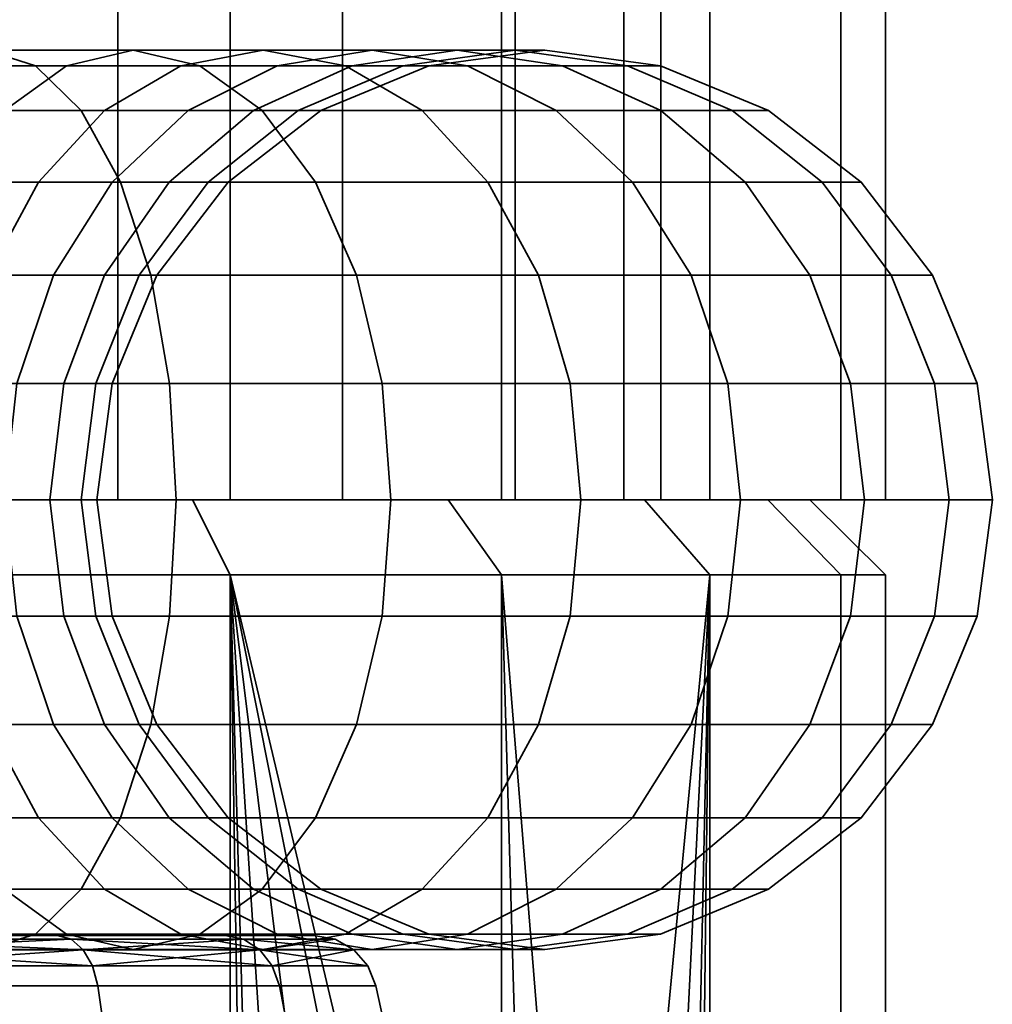
# Model space of a CAD drawing. Units: millimetres. Extents: x -181 to 320, y -66 to 436.
# Drawn here: x 29 to 42, y -32 to -19 of the extents above; entities that cross this region are included whole.
import ezdxf

# ---------------------------------------------------------------- set-up
doc = ezdxf.new("R2010")
doc.units = ezdxf.units.MM
doc.layers.add('1', color=4, linetype='Continuous', lineweight=35)
doc.layers.add('t180-4', color=4, linetype='Continuous', lineweight=35)

msp = doc.modelspace()

# ---------------------------------------------------------------- meshes
at = {"layer": '1'}
mesh = msp.add_polyface(dxfattribs=at)
corners = [(29.696, -20.547, -46.334), (30.817, -20.547, -47.669), (29.799, -21.501, -48.382), (28.817, -21.501, -47.213), (29.018, -22.743, -48.929), (28.143, -22.743, -47.887), (28.527, -24.19, -49.273), (27.719, -24.19, -48.311), (28.359, -25.743, -49.39), (27.575, -25.743, -48.455), (28.527, -27.296, -49.273), (27.719, -27.296, -48.311), (30.562, -21.501, -49.704), (29.698, -22.743, -50.107), (29.154, -24.19, -50.36), (28.969, -25.743, -50.447), (30.163, -22.743, -51.385), (29.584, -24.19, -51.54), (29.386, -25.743, -51.593), (30.399, -22.743, -52.725), (29.802, -24.19, -52.777), (29.598, -25.743, -52.795), (30.399, -22.743, -54.085), (29.802, -24.19, -54.033), (29.598, -25.743, -54.015), (30.163, -22.743, -55.425), (29.584, -24.19, -55.27), (29.386, -25.743, -55.217), (29.698, -22.743, -56.703), (29.154, -24.19, -56.45), (28.969, -25.743, -56.363), (30.562, -21.501, -57.106), (29.799, -21.501, -58.428), (29.018, -22.743, -57.881), (28.527, -24.19, -57.537), (28.359, -25.743, -57.42), (30.817, -20.547, -59.141), (29.696, -20.547, -60.476), (28.817, -21.501, -59.597), (28.143, -22.743, -58.923), (27.719, -24.19, -58.499), (27.575, -25.743, -58.355), (27.719, -27.296, -58.499), (28.527, -27.296, -57.537), (30.719, -19.948, -61.499), (29.191, -19.948, -62.782), (28.361, -20.547, -61.596), (27.648, -21.501, -60.579), (27.101, -22.743, -59.797), (26.757, -24.19, -59.306), (30.972, -19.948, -65.326), (28.775, -19.948, -66.594), (28.119, -19.743, -65.187), (30.081, -19.743, -64.054), (27.463, -19.948, -63.779), (26.851, -20.547, -62.468), (26.326, -21.501, -61.342), (30.655, -25.743, -70.625), (27.543, -25.743, -71.757), (27.49, -24.19, -71.56), (30.568, -24.19, -70.439), (27.335, -22.743, -70.981), (30.315, -22.743, -69.896), (27.088, -21.501, -70.06), (29.912, -21.501, -69.032), (26.766, -20.547, -68.86), (29.387, -20.547, -67.906), (26.392, -19.948, -67.462), (25.99, -19.743, -65.962), (27.543, -25.743, -35.052), (30.655, -25.743, -36.185), (30.568, -24.19, -36.37), (27.49, -24.19, -35.25), (30.315, -22.743, -36.914), (27.335, -22.743, -35.829), (29.912, -21.501, -37.778), (27.088, -21.501, -36.75), (29.387, -20.547, -38.904), (26.766, -20.547, -37.95), (28.775, -19.948, -40.215), (26.392, -19.948, -39.348), (28.119, -19.743, -41.623), (25.99, -19.743, -40.848), (30.972, -19.948, -41.484), (30.081, -19.743, -42.756), (29.191, -19.948, -44.028), (27.463, -19.948, -43.03), (28.361, -20.547, -45.213), (26.851, -20.547, -44.342), (27.648, -21.501, -46.231), (26.326, -21.501, -45.468), (30.719, -19.948, -45.311), (27.101, -22.743, -47.012), (26.757, -24.19, -47.503)]
mesh.append_faces([[corners[k] for k in face] for face in [(0, 1, 2, 3), (3, 2, 4, 5), (5, 4, 6, 7), (7, 6, 8, 9), (9, 8, 10, 11), (2, 12, 13, 4), (4, 13, 14, 6), (6, 14, 15, 8), (13, 16, 17, 14), (14, 17, 18, 15), (16, 19, 20, 17), (17, 20, 21, 18), (19, 22, 23, 20), (20, 23, 24, 21), (22, 25, 26, 23), (23, 26, 27, 24), (25, 28, 29, 26), (26, 29, 30, 27), (31, 32, 33, 28), (28, 33, 34, 29), (29, 34, 35, 30), (36, 37, 38, 32), (32, 38, 39, 33), (33, 39, 40, 34), (34, 40, 41, 35), (35, 41, 42, 43), (44, 45, 46, 37), (37, 46, 47, 38), (38, 47, 48, 39), (39, 48, 49, 40), (50, 51, 52, 53), (53, 52, 54, 45), (45, 54, 55, 46), (46, 55, 56, 47), (57, 58, 59, 60), (60, 59, 61, 62), (62, 61, 63, 64), (64, 63, 65, 66), (66, 65, 67, 51), (51, 67, 68, 52), (69, 70, 71, 72), (72, 71, 73, 74), (74, 73, 75, 76), (76, 75, 77, 78), (78, 77, 79, 80), (80, 79, 81, 82), (79, 83, 84, 81), (81, 84, 85, 86), (86, 85, 87, 88), (88, 87, 89, 90), (85, 91, 0, 87), (87, 0, 3, 89), (89, 3, 5, 92), (92, 5, 7, 93)]])
mesh = msp.add_polyface(dxfattribs=at)
corners = [(33.939, -20.547, -42.091), (35.731, -20.547, -44.228), (34.546, -19.948, -45.058), (32.915, -19.948, -43.114), (33.274, -19.743, -45.948), (31.817, -19.743, -44.213), (32.002, -19.948, -46.839), (30.719, -19.948, -45.311), (30.817, -20.547, -47.669), (29.696, -20.547, -46.334), (34.407, -19.743, -47.911), (33, -19.948, -48.567), (31.688, -20.547, -49.179), (30.562, -21.501, -49.704), (29.799, -21.501, -48.382), (35.182, -19.743, -50.04), (33.682, -19.948, -50.442), (32.284, -20.547, -50.817), (31.084, -21.501, -51.138), (30.163, -22.743, -51.385), (29.698, -22.743, -50.107), (34.029, -19.948, -52.407), (32.587, -20.547, -52.533), (31.349, -21.501, -52.642), (30.399, -22.743, -52.725), (34.029, -19.948, -54.403), (32.587, -20.547, -54.276), (31.349, -21.501, -54.168), (30.399, -22.743, -54.085), (33.682, -19.948, -56.368), (32.284, -20.547, -55.993), (31.084, -21.501, -55.671), (30.163, -22.743, -55.425), (35.182, -19.743, -56.77), (34.407, -19.743, -58.899), (33, -19.948, -58.243), (31.688, -20.547, -57.631), (30.562, -21.501, -57.106), (29.698, -22.743, -56.703), (35.814, -19.948, -59.555), (34.546, -19.948, -61.752), (33.274, -19.743, -60.861), (32.002, -19.948, -59.971), (30.817, -20.547, -59.141), (29.799, -21.501, -58.428), (35.731, -20.547, -62.582), (33.939, -20.547, -64.719), (32.915, -19.948, -63.695), (31.817, -19.743, -62.597), (30.719, -19.948, -61.499), (29.696, -20.547, -60.476), (35.915, -24.19, -66.695), (33.406, -24.19, -68.801), (33.062, -22.743, -68.31), (35.492, -22.743, -66.272), (32.515, -21.501, -67.529), (34.817, -21.501, -65.597), (31.802, -20.547, -66.511), (30.972, -19.948, -65.326), (30.081, -19.743, -64.054), (29.191, -19.948, -62.782), (33.523, -25.743, -68.969), (30.655, -25.743, -70.625), (30.568, -24.19, -70.439), (30.315, -22.743, -69.896), (29.912, -21.501, -69.032), (29.387, -20.547, -67.906), (28.775, -19.948, -66.594), (30.655, -25.743, -36.185), (33.523, -25.743, -37.841), (33.406, -24.19, -38.008), (30.568, -24.19, -36.37), (33.062, -22.743, -38.499), (30.315, -22.743, -36.914), (32.515, -21.501, -39.281), (29.912, -21.501, -37.778), (31.802, -20.547, -40.298), (29.387, -20.547, -38.904), (30.972, -19.948, -41.484), (28.775, -19.948, -40.215), (35.915, -24.19, -40.114), (35.492, -22.743, -40.538), (34.817, -21.501, -41.213), (30.081, -19.743, -42.756), (29.191, -19.948, -44.028)]
mesh.append_faces([[corners[k] for k in face] for face in [(0, 1, 2, 3), (3, 2, 4, 5), (5, 4, 6, 7), (7, 6, 8, 9), (4, 10, 11, 6), (6, 11, 12, 8), (8, 12, 13, 14), (10, 15, 16, 11), (11, 16, 17, 12), (12, 17, 18, 13), (13, 18, 19, 20), (16, 21, 22, 17), (17, 22, 23, 18), (18, 23, 24, 19), (21, 25, 26, 22), (22, 26, 27, 23), (23, 27, 28, 24), (25, 29, 30, 26), (26, 30, 31, 27), (27, 31, 32, 28), (33, 34, 35, 29), (29, 35, 36, 30), (30, 36, 37, 31), (31, 37, 38, 32), (39, 40, 41, 34), (34, 41, 42, 35), (35, 42, 43, 36), (36, 43, 44, 37), (45, 46, 47, 40), (40, 47, 48, 41), (41, 48, 49, 42), (42, 49, 50, 43), (51, 52, 53, 54), (54, 53, 55, 56), (56, 55, 57, 46), (46, 57, 58, 47), (47, 58, 59, 48), (48, 59, 60, 49), (61, 62, 63, 52), (52, 63, 64, 53), (53, 64, 65, 55), (55, 65, 66, 57), (57, 66, 67, 58), (68, 69, 70, 71), (71, 70, 72, 73), (73, 72, 74, 75), (75, 74, 76, 77), (77, 76, 78, 79), (70, 80, 81, 72), (72, 81, 82, 74), (74, 82, 0, 76), (76, 0, 3, 78), (78, 3, 5, 83), (83, 5, 7, 84)]])
mesh = msp.add_polyface(dxfattribs=at)
corners = [(36.06, -25.743, -39.97), (38.189, -25.743, -42.507), (38.021, -24.19, -42.624), (35.915, -24.19, -40.114), (37.53, -22.743, -42.968), (35.492, -22.743, -40.538), (36.749, -21.501, -43.515), (34.817, -21.501, -41.213), (35.731, -20.547, -44.228), (33.939, -20.547, -42.091), (39.845, -25.743, -45.375), (39.66, -24.19, -45.462), (39.116, -22.743, -45.715), (38.252, -21.501, -46.118), (37.126, -20.547, -46.643), (35.814, -19.948, -47.255), (34.546, -19.948, -45.058), (34.407, -19.743, -47.911), (33.274, -19.743, -45.948), (40.978, -25.743, -48.487), (40.78, -24.19, -48.54), (40.201, -22.743, -48.695), (39.28, -21.501, -48.942), (38.08, -20.547, -49.264), (36.682, -19.948, -49.638), (35.182, -19.743, -50.04), (41.553, -25.743, -51.749), (41.349, -24.19, -51.767), (40.752, -22.743, -51.819), (39.802, -21.501, -51.902), (38.564, -20.547, -52.01), (37.123, -19.948, -52.137), (35.576, -19.743, -52.272), (34.029, -19.948, -52.407), (33.682, -19.948, -50.442), (41.553, -25.743, -55.061), (41.349, -24.19, -55.043), (40.752, -22.743, -54.991), (39.802, -21.501, -54.908), (38.564, -20.547, -54.799), (37.123, -19.948, -54.673), (35.576, -19.743, -54.538), (34.029, -19.948, -54.403), (40.978, -25.743, -58.322), (40.78, -24.19, -58.27), (40.201, -22.743, -58.114), (39.28, -21.501, -57.868), (38.08, -20.547, -57.546), (36.682, -19.948, -57.171), (35.182, -19.743, -56.77), (33.682, -19.948, -56.368), (39.845, -25.743, -61.435), (39.66, -24.19, -61.348), (39.116, -22.743, -61.095), (38.252, -21.501, -60.692), (37.126, -20.547, -60.167), (35.814, -19.948, -59.555), (34.407, -19.743, -58.899), (38.189, -25.743, -64.303), (38.021, -24.19, -64.186), (37.53, -22.743, -63.842), (36.749, -21.501, -63.295), (35.731, -20.547, -62.582), (34.546, -19.948, -61.752), (36.06, -25.743, -66.84), (35.915, -24.19, -66.695), (35.492, -22.743, -66.272), (34.817, -21.501, -65.597), (33.939, -20.547, -64.719), (33.523, -25.743, -68.969), (33.406, -24.19, -68.801), (33.523, -25.743, -37.841), (33.406, -24.19, -38.008)]
mesh.append_faces([[corners[k] for k in face] for face in [(0, 1, 2, 3), (3, 2, 4, 5), (5, 4, 6, 7), (7, 6, 8, 9), (1, 10, 11, 2), (2, 11, 12, 4), (4, 12, 13, 6), (6, 13, 14, 8), (8, 14, 15, 16), (16, 15, 17, 18), (10, 19, 20, 11), (11, 20, 21, 12), (12, 21, 22, 13), (13, 22, 23, 14), (14, 23, 24, 15), (15, 24, 25, 17), (19, 26, 27, 20), (20, 27, 28, 21), (21, 28, 29, 22), (22, 29, 30, 23), (23, 30, 31, 24), (24, 31, 32, 25), (25, 32, 33, 34), (26, 35, 36, 27), (27, 36, 37, 28), (28, 37, 38, 29), (29, 38, 39, 30), (30, 39, 40, 31), (31, 40, 41, 32), (32, 41, 42, 33), (35, 43, 44, 36), (36, 44, 45, 37), (37, 45, 46, 38), (38, 46, 47, 39), (39, 47, 48, 40), (40, 48, 49, 41), (41, 49, 50, 42), (43, 51, 52, 44), (44, 52, 53, 45), (45, 53, 54, 46), (46, 54, 55, 47), (47, 55, 56, 48), (48, 56, 57, 49), (51, 58, 59, 52), (52, 59, 60, 53), (53, 60, 61, 54), (54, 61, 62, 55), (55, 62, 63, 56), (58, 64, 65, 59), (59, 65, 66, 60), (60, 66, 67, 61), (61, 67, 68, 62), (64, 69, 70, 65), (71, 0, 3, 72)]])
mesh = msp.add_polyface(dxfattribs=at)
corners = [(27.719, -27.296, -48.311), (28.527, -27.296, -49.273), (29.018, -28.743, -48.929), (28.143, -28.743, -47.887), (29.799, -29.986, -48.382), (28.817, -29.986, -47.213), (30.817, -30.939, -47.669), (29.696, -30.939, -46.334), (28.359, -25.743, -49.39), (28.969, -25.743, -50.447), (29.154, -27.296, -50.36), (29.698, -28.743, -50.107), (30.562, -29.986, -49.704), (29.386, -25.743, -51.593), (29.584, -27.296, -51.54), (30.163, -28.743, -51.385), (29.598, -25.743, -52.795), (29.802, -27.296, -52.777), (30.399, -28.743, -52.725), (29.598, -25.743, -54.015), (29.802, -27.296, -54.033), (30.399, -28.743, -54.085), (29.386, -25.743, -55.217), (29.584, -27.296, -55.27), (30.163, -28.743, -55.425), (28.969, -25.743, -56.363), (29.154, -27.296, -56.45), (29.698, -28.743, -56.703), (28.359, -25.743, -57.42), (28.527, -27.296, -57.537), (29.018, -28.743, -57.881), (29.799, -29.986, -58.428), (30.562, -29.986, -57.106), (27.719, -27.296, -58.499), (28.143, -28.743, -58.923), (28.817, -29.986, -59.597), (29.696, -30.939, -60.476), (30.817, -30.939, -59.141), (27.575, -25.743, -58.355), (26.64, -25.743, -59.139), (26.757, -27.296, -59.306), (27.101, -28.743, -59.797), (27.648, -29.986, -60.579), (28.361, -30.939, -61.596), (29.191, -31.539, -62.782), (30.719, -31.539, -61.499), (26.326, -29.986, -61.342), (26.851, -30.939, -62.468), (27.463, -31.539, -63.779), (28.119, -31.743, -65.187), (30.081, -31.743, -64.054), (28.775, -31.539, -66.594), (30.972, -31.539, -65.326), (25.588, -31.539, -64.462), (25.99, -31.743, -65.962), (26.392, -31.539, -67.462), (26.766, -30.939, -68.86), (29.387, -30.939, -67.906), (27.088, -29.986, -70.06), (29.912, -29.986, -69.032), (27.335, -28.743, -70.981), (30.315, -28.743, -69.896), (27.49, -27.296, -71.56), (30.568, -27.296, -70.439), (27.543, -25.743, -71.757), (30.655, -25.743, -70.625), (25.588, -31.539, -42.348), (27.463, -31.539, -43.03), (28.119, -31.743, -41.623), (25.99, -31.743, -40.848), (28.775, -31.539, -40.215), (26.392, -31.539, -39.348), (29.387, -30.939, -38.904), (26.766, -30.939, -37.95), (29.912, -29.986, -37.778), (27.088, -29.986, -36.75), (30.315, -28.743, -36.914), (27.335, -28.743, -35.829), (30.568, -27.296, -36.37), (27.49, -27.296, -35.25), (30.655, -25.743, -36.185), (27.543, -25.743, -35.052), (25.923, -28.743, -46.332), (27.101, -28.743, -47.012), (27.648, -29.986, -46.231), (26.326, -29.986, -45.468), (28.361, -30.939, -45.213), (26.851, -30.939, -44.342), (29.191, -31.539, -44.028), (30.081, -31.743, -42.756), (30.972, -31.539, -41.484), (26.757, -27.296, -47.503), (30.719, -31.539, -45.311)]
mesh.append_faces([[corners[k] for k in face] for face in [(0, 1, 2, 3), (3, 2, 4, 5), (5, 4, 6, 7), (8, 9, 10, 1), (1, 10, 11, 2), (2, 11, 12, 4), (9, 13, 14, 10), (10, 14, 15, 11), (13, 16, 17, 14), (14, 17, 18, 15), (16, 19, 20, 17), (17, 20, 21, 18), (19, 22, 23, 20), (20, 23, 24, 21), (22, 25, 26, 23), (23, 26, 27, 24), (25, 28, 29, 26), (26, 29, 30, 27), (27, 30, 31, 32), (29, 33, 34, 30), (30, 34, 35, 31), (31, 35, 36, 37), (38, 39, 40, 33), (33, 40, 41, 34), (34, 41, 42, 35), (35, 42, 43, 36), (36, 43, 44, 45), (42, 46, 47, 43), (43, 47, 48, 44), (44, 48, 49, 50), (50, 49, 51, 52), (48, 53, 54, 49), (49, 54, 55, 51), (51, 55, 56, 57), (57, 56, 58, 59), (59, 58, 60, 61), (61, 60, 62, 63), (63, 62, 64, 65), (66, 67, 68, 69), (69, 68, 70, 71), (71, 70, 72, 73), (73, 72, 74, 75), (75, 74, 76, 77), (77, 76, 78, 79), (79, 78, 80, 81), (82, 83, 84, 85), (85, 84, 86, 87), (87, 86, 88, 67), (67, 88, 89, 68), (68, 89, 90, 70), (91, 0, 3, 83), (83, 3, 5, 84), (84, 5, 7, 86), (86, 7, 92, 88)]])
mesh = msp.add_polyface(dxfattribs=at)
corners = [(29.696, -30.939, -46.334), (30.817, -30.939, -47.669), (32.002, -31.539, -46.839), (30.719, -31.539, -45.311), (33.274, -31.743, -45.948), (31.817, -31.743, -44.213), (34.546, -31.539, -45.058), (32.915, -31.539, -43.114), (35.731, -30.939, -44.228), (33.939, -30.939, -42.091), (29.799, -29.986, -48.382), (30.562, -29.986, -49.704), (31.688, -30.939, -49.179), (33, -31.539, -48.567), (34.407, -31.743, -47.911), (29.698, -28.743, -50.107), (30.163, -28.743, -51.385), (31.084, -29.986, -51.138), (32.284, -30.939, -50.817), (33.682, -31.539, -50.442), (35.182, -31.743, -50.04), (30.399, -28.743, -52.725), (31.349, -29.986, -52.642), (32.587, -30.939, -52.533), (34.029, -31.539, -52.407), (30.399, -28.743, -54.085), (31.349, -29.986, -54.168), (32.587, -30.939, -54.276), (34.029, -31.539, -54.403), (30.163, -28.743, -55.425), (31.084, -29.986, -55.671), (32.284, -30.939, -55.993), (33.682, -31.539, -56.368), (29.698, -28.743, -56.703), (30.562, -29.986, -57.106), (31.688, -30.939, -57.631), (33, -31.539, -58.243), (34.407, -31.743, -58.899), (35.182, -31.743, -56.77), (29.799, -29.986, -58.428), (30.817, -30.939, -59.141), (32.002, -31.539, -59.971), (33.274, -31.743, -60.861), (34.546, -31.539, -61.752), (35.814, -31.539, -59.555), (29.696, -30.939, -60.476), (30.719, -31.539, -61.499), (31.817, -31.743, -62.597), (32.915, -31.539, -63.695), (33.939, -30.939, -64.719), (35.731, -30.939, -62.582), (29.191, -31.539, -62.782), (30.081, -31.743, -64.054), (30.972, -31.539, -65.326), (31.802, -30.939, -66.511), (32.515, -29.986, -67.529), (34.817, -29.986, -65.597), (33.062, -28.743, -68.31), (35.492, -28.743, -66.272), (33.406, -27.296, -68.801), (35.915, -27.296, -66.695), (28.775, -31.539, -66.594), (29.387, -30.939, -67.906), (29.912, -29.986, -69.032), (30.315, -28.743, -69.896), (30.568, -27.296, -70.439), (30.655, -25.743, -70.625), (33.523, -25.743, -68.969), (28.775, -31.539, -40.215), (30.972, -31.539, -41.484), (31.802, -30.939, -40.298), (29.387, -30.939, -38.904), (32.515, -29.986, -39.281), (29.912, -29.986, -37.778), (33.062, -28.743, -38.499), (30.315, -28.743, -36.914), (33.406, -27.296, -38.008), (30.568, -27.296, -36.37), (33.523, -25.743, -37.841), (30.655, -25.743, -36.185), (29.191, -31.539, -44.028), (30.081, -31.743, -42.756), (34.817, -29.986, -41.213), (35.492, -28.743, -40.538), (35.915, -27.296, -40.114)]
mesh.append_faces([[corners[k] for k in face] for face in [(0, 1, 2, 3), (3, 2, 4, 5), (5, 4, 6, 7), (7, 6, 8, 9), (10, 11, 12, 1), (1, 12, 13, 2), (2, 13, 14, 4), (15, 16, 17, 11), (11, 17, 18, 12), (12, 18, 19, 13), (13, 19, 20, 14), (16, 21, 22, 17), (17, 22, 23, 18), (18, 23, 24, 19), (21, 25, 26, 22), (22, 26, 27, 23), (23, 27, 28, 24), (25, 29, 30, 26), (26, 30, 31, 27), (27, 31, 32, 28), (29, 33, 34, 30), (30, 34, 35, 31), (31, 35, 36, 32), (32, 36, 37, 38), (34, 39, 40, 35), (35, 40, 41, 36), (36, 41, 42, 37), (37, 42, 43, 44), (40, 45, 46, 41), (41, 46, 47, 42), (42, 47, 48, 43), (43, 48, 49, 50), (46, 51, 52, 47), (47, 52, 53, 48), (48, 53, 54, 49), (49, 54, 55, 56), (56, 55, 57, 58), (58, 57, 59, 60), (53, 61, 62, 54), (54, 62, 63, 55), (55, 63, 64, 57), (57, 64, 65, 59), (59, 65, 66, 67), (68, 69, 70, 71), (71, 70, 72, 73), (73, 72, 74, 75), (75, 74, 76, 77), (77, 76, 78, 79), (80, 3, 5, 81), (81, 5, 7, 69), (69, 7, 9, 70), (70, 9, 82, 72), (72, 82, 83, 74), (74, 83, 84, 76)]])
mesh = msp.add_polyface(dxfattribs=at)
corners = [(33.939, -30.939, -42.091), (35.731, -30.939, -44.228), (36.749, -29.986, -43.515), (34.817, -29.986, -41.213), (37.53, -28.743, -42.968), (35.492, -28.743, -40.538), (38.021, -27.296, -42.624), (35.915, -27.296, -40.114), (38.189, -25.743, -42.507), (36.06, -25.743, -39.97), (33.274, -31.743, -45.948), (34.407, -31.743, -47.911), (35.814, -31.539, -47.255), (34.546, -31.539, -45.058), (37.126, -30.939, -46.643), (38.252, -29.986, -46.118), (39.116, -28.743, -45.715), (39.66, -27.296, -45.462), (39.845, -25.743, -45.375), (35.182, -31.743, -50.04), (36.682, -31.539, -49.638), (38.08, -30.939, -49.264), (39.28, -29.986, -48.942), (40.201, -28.743, -48.695), (40.78, -27.296, -48.54), (40.978, -25.743, -48.487), (33.682, -31.539, -50.442), (34.029, -31.539, -52.407), (35.576, -31.743, -52.272), (37.123, -31.539, -52.137), (38.564, -30.939, -52.01), (39.802, -29.986, -51.902), (40.752, -28.743, -51.819), (41.349, -27.296, -51.767), (41.553, -25.743, -51.749), (34.029, -31.539, -54.403), (35.576, -31.743, -54.538), (37.123, -31.539, -54.673), (38.564, -30.939, -54.799), (39.802, -29.986, -54.908), (40.752, -28.743, -54.991), (41.349, -27.296, -55.043), (41.553, -25.743, -55.061), (33.682, -31.539, -56.368), (35.182, -31.743, -56.77), (36.682, -31.539, -57.171), (38.08, -30.939, -57.546), (39.28, -29.986, -57.868), (40.201, -28.743, -58.114), (40.78, -27.296, -58.27), (40.978, -25.743, -58.322), (34.407, -31.743, -58.899), (35.814, -31.539, -59.555), (37.126, -30.939, -60.167), (38.252, -29.986, -60.692), (39.116, -28.743, -61.095), (39.66, -27.296, -61.348), (39.845, -25.743, -61.435), (34.546, -31.539, -61.752), (35.731, -30.939, -62.582), (36.749, -29.986, -63.295), (37.53, -28.743, -63.842), (38.021, -27.296, -64.186), (38.189, -25.743, -64.303), (33.939, -30.939, -64.719), (34.817, -29.986, -65.597), (35.492, -28.743, -66.272), (35.915, -27.296, -66.695), (36.06, -25.743, -66.84), (33.406, -27.296, -68.801), (33.523, -25.743, -68.969), (33.406, -27.296, -38.008), (33.523, -25.743, -37.841)]
mesh.append_faces([[corners[k] for k in face] for face in [(0, 1, 2, 3), (3, 2, 4, 5), (5, 4, 6, 7), (7, 6, 8, 9), (10, 11, 12, 13), (13, 12, 14, 1), (1, 14, 15, 2), (2, 15, 16, 4), (4, 16, 17, 6), (6, 17, 18, 8), (11, 19, 20, 12), (12, 20, 21, 14), (14, 21, 22, 15), (15, 22, 23, 16), (16, 23, 24, 17), (17, 24, 25, 18), (26, 27, 28, 19), (19, 28, 29, 20), (20, 29, 30, 21), (21, 30, 31, 22), (22, 31, 32, 23), (23, 32, 33, 24), (24, 33, 34, 25), (27, 35, 36, 28), (28, 36, 37, 29), (29, 37, 38, 30), (30, 38, 39, 31), (31, 39, 40, 32), (32, 40, 41, 33), (33, 41, 42, 34), (35, 43, 44, 36), (36, 44, 45, 37), (37, 45, 46, 38), (38, 46, 47, 39), (39, 47, 48, 40), (40, 48, 49, 41), (41, 49, 50, 42), (44, 51, 52, 45), (45, 52, 53, 46), (46, 53, 54, 47), (47, 54, 55, 48), (48, 55, 56, 49), (49, 56, 57, 50), (52, 58, 59, 53), (53, 59, 60, 54), (54, 60, 61, 55), (55, 61, 62, 56), (56, 62, 63, 57), (59, 64, 65, 60), (60, 65, 66, 61), (61, 66, 67, 62), (62, 67, 68, 63), (67, 69, 70, 68), (71, 7, 9, 72)]])
at = {"layer": 't180-4'}
mesh = msp.add_polyface(dxfattribs=at)
corners = [(8.125, 246.257, -53.405), (5.125, 249.257, -53.405), (8.619, 245.763, -49.652), (5.721, 248.66, -48.876), (10.068, 244.314, -46.155), (7.47, 246.912, -44.655), (12.372, 242.01, -43.152), (10.251, 244.131, -41.031), (15.375, 239.007, -40.848), (13.875, 240.507, -38.249), (18.872, 235.51, -39.399), (18.096, 236.286, -36.501), (22.625, 231.757, -38.905), (22.625, 231.757, -35.905), (26.378, 228.004, -39.399), (27.154, 227.227, -36.501), (29.875, 224.507, -40.848), (31.375, 223.007, -38.249), (32.878, 221.504, -43.152), (34.999, 219.382, -41.031), (35.182, 219.199, -46.155), (37.78, 216.601, -44.655), (36.631, 217.751, -49.652), (39.529, 214.853, -48.876), (37.125, 217.257, -53.405), (40.125, 214.257, -53.405), (29.875, 224.507, -65.962), (31.375, 223.007, -68.56), (26.378, 228.004, -67.411), (27.154, 227.227, -70.309), (22.625, 231.757, -67.905), (22.625, 231.757, -70.905), (18.872, 235.51, -67.411), (18.096, 236.286, -70.309), (15.375, 239.007, -65.962), (13.875, 240.507, -68.56), (12.372, 242.01, -63.658), (10.251, 244.131, -65.779), (10.068, 244.314, -60.655), (7.47, 246.912, -62.155), (8.619, 245.763, -57.158), (5.721, 248.66, -57.934), (36.631, 217.751, -57.158), (39.529, 214.853, -57.934), (35.182, 219.199, -60.655), (37.78, 216.601, -62.155), (32.878, 221.504, -63.658), (34.999, 219.382, -65.779), (32.878, -25.743, -63.658), (29.875, -25.743, -65.962), (31.375, -25.743, -68.56), (34.999, -25.743, -65.779), (26.378, -25.743, -67.411), (27.154, -25.743, -70.309), (22.625, -25.743, -67.905), (22.625, -25.743, -70.905), (18.872, -25.743, -67.411), (18.096, -25.743, -70.309), (15.375, -25.743, -65.962), (13.875, -25.743, -68.56), (12.372, -25.743, -63.658), (10.251, -25.743, -65.779), (10.068, -25.743, -60.655), (7.47, -25.743, -62.155), (8.619, -25.743, -57.158), (5.721, -25.743, -57.934), (8.125, -25.743, -53.405), (5.125, -25.743, -53.405), (8.619, -25.743, -49.652), (5.721, -25.743, -48.876), (10.068, -25.743, -46.155), (7.47, -25.743, -44.655), (12.372, -25.743, -43.152), (10.251, -25.743, -41.031), (15.375, -25.743, -40.848), (13.875, -25.743, -38.249), (18.872, -25.743, -39.399), (18.096, -25.743, -36.501), (22.625, -25.743, -38.905), (22.625, -25.743, -35.905), (26.378, -25.743, -39.399), (27.154, -25.743, -36.501), (29.875, -25.743, -40.848), (31.375, -25.743, -38.249), (32.878, -25.743, -43.152), (34.999, -25.743, -41.031), (35.182, -25.743, -46.155), (37.78, -25.743, -44.655), (36.631, -25.743, -49.652), (39.529, -25.743, -48.876), (37.125, -25.743, -53.405), (40.125, -25.743, -53.405), (36.631, -25.743, -57.158), (39.529, -25.743, -57.934), (35.182, -25.743, -60.655), (37.78, -25.743, -62.155)]
mesh.append_faces([[corners[k] for k in face] for face in [(46, 26, 49, 48), (47, 51, 50, 27), (26, 28, 52, 49), (27, 50, 53, 29), (28, 30, 54, 52), (29, 53, 55, 31), (30, 32, 56, 54), (31, 55, 57, 33), (32, 34, 58, 56), (33, 57, 59, 35), (34, 36, 60, 58), (35, 59, 61, 37), (36, 38, 62, 60), (37, 61, 63, 39), (38, 40, 64, 62), (39, 63, 65, 41), (40, 0, 66, 64), (41, 65, 67, 1), (0, 2, 68, 66), (1, 67, 69, 3), (2, 4, 70, 68), (3, 69, 71, 5), (4, 6, 72, 70), (5, 71, 73, 7), (6, 8, 74, 72), (7, 73, 75, 9), (8, 10, 76, 74), (9, 75, 77, 11), (10, 12, 78, 76), (11, 77, 79, 13), (12, 14, 80, 78), (13, 79, 81, 15), (14, 16, 82, 80), (15, 81, 83, 17), (16, 18, 84, 82), (17, 83, 85, 19), (18, 20, 86, 84), (19, 85, 87, 21), (20, 22, 88, 86), (21, 87, 89, 23), (22, 24, 90, 88), (23, 89, 91, 25), (24, 42, 92, 90), (25, 91, 93, 43), (42, 44, 94, 92), (43, 93, 95, 45), (44, 46, 48, 94), (45, 95, 51, 47), (48, 49, 50, 51), (49, 52, 53, 50), (52, 54, 55, 53), (54, 56, 57, 55), (56, 58, 59, 57), (58, 60, 61, 59), (60, 62, 63, 61), (62, 64, 65, 63), (64, 66, 67, 65), (66, 68, 69, 67), (68, 70, 71, 69), (70, 72, 73, 71), (72, 74, 75, 73), (74, 76, 77, 75), (76, 78, 79, 77), (78, 80, 81, 79), (80, 82, 83, 81), (82, 84, 85, 83), (84, 86, 87, 85), (86, 88, 89, 87), (88, 90, 91, 89), (90, 92, 93, 91), (92, 94, 95, 93), (94, 48, 51, 95)]])
mesh.append_faces([[corners[k] for k in face] for face in [(41, 5, 39), (11, 8, 9), (9, 6, 7), (7, 4, 5), (19, 18, 17), (17, 16, 15), (15, 14, 13), (13, 12, 11), (47, 42, 45), (21, 22, 19), (23, 45, 21), (32, 33, 34), (34, 35, 36), (36, 37, 38), (38, 39, 40), (46, 27, 26), (26, 29, 28), (28, 31, 30), (30, 33, 32)]], dxfattribs={"vtx0": -1, "vtx1": -1})
mesh.append_faces([[corners[k] for k in face] for face in [(39, 5, 0), (45, 24, 21)]], dxfattribs={"vtx0": -1, "vtx1": -1, "vtx2": -1})
mesh.append_faces([[corners[k] for k in face] for face in [(41, 3, 5), (39, 0, 40), (11, 10, 8), (9, 8, 6), (7, 6, 4), (5, 4, 2), (5, 2, 0), (19, 20, 18), (17, 18, 16), (15, 16, 14), (13, 14, 12), (47, 44, 42), (45, 42, 24), (21, 24, 22), (23, 43, 45), (34, 33, 35), (36, 35, 37), (38, 37, 39), (26, 27, 29), (28, 29, 31), (30, 31, 33), (46, 47, 27)]], dxfattribs={"vtx0": -1, "vtx2": -1})
mesh.append_faces([[corners[k] for k in face] for face in [(1, 3, 41)]], dxfattribs={"vtx1": -1})
mesh.append_faces([[corners[k] for k in face] for face in [(12, 10, 11), (22, 20, 19), (46, 44, 47)]], dxfattribs={"vtx1": -1, "vtx2": -1})
mesh.append_faces([[corners[k] for k in face] for face in [(23, 25, 43)]], dxfattribs={"vtx2": -1})
mesh = msp.add_polyface(dxfattribs=at)
corners = [(22.625, -25.743, -36.914), (26.893, -25.743, -37.475), (30.871, -25.743, -39.123), (34.286, -25.743, -41.744), (34.286, -25.743, -65.066), (30.871, -25.743, -67.687), (26.893, -25.743, -69.334), (22.625, -25.743, -69.896), (22.625, -26.743, -35.905), (27.154, -26.743, -36.501), (27.154, -26.743, -70.309), (22.625, -26.743, -70.905), (31.375, -26.743, -68.56), (31.375, -26.743, -38.249), (22.625, -31.558, -63.432), (26.054, -31.558, -62.827), (29.07, -31.558, -61.086), (31.308, -31.558, -58.418), (32.499, -31.558, -55.146), (32.499, -31.558, -51.664), (31.308, -31.558, -48.392), (29.07, -31.558, -45.724), (26.054, -31.558, -43.983), (22.625, -31.558, -43.378), (22.625, -31.606, -63.716), (26.152, -31.606, -63.094), (22.625, -32.229, -64.268), (26.341, -32.229, -63.613), (26.303, -31.962, -63.511), (22.625, -31.962, -64.159), (29.253, -31.606, -61.304), (29.608, -32.229, -61.727), (29.538, -31.962, -61.643), (29.253, -31.606, -45.506), (26.152, -31.606, -43.716), (29.608, -32.229, -45.083), (26.341, -32.229, -43.197), (26.303, -31.962, -43.299), (29.538, -31.962, -45.167), (22.625, -31.606, -43.094), (22.625, -32.229, -42.541), (22.625, -31.962, -42.65), (26.238, -31.746, -63.331), (22.625, -31.746, -63.968), (29.415, -31.746, -61.497), (31.773, -31.746, -58.686), (29.415, -31.746, -45.313), (31.555, -31.606, -48.249), (31.773, -31.746, -48.123), (26.238, -31.746, -43.479), (22.625, -31.746, -42.842)]
mesh.append_faces([[corners[k] for k in face] for face in [(1, 0, 8, 9), (7, 6, 10, 11), (6, 5, 12, 10), (2, 1, 9, 13), (24, 25, 15, 14), (26, 27, 28, 29), (25, 30, 16, 15), (27, 31, 32, 28), (33, 34, 22, 21), (35, 36, 37, 38), (34, 39, 23, 22), (36, 40, 41, 37)]])
mesh.append_faces([[corners[k] for k in face] for face in [(0, 2, 3), (0, 4, 5), (0, 5, 6), (0, 6, 7), (14, 16, 17), (14, 17, 18), (14, 18, 19), (14, 19, 20), (14, 20, 21), (14, 21, 22), (14, 22, 23)]], dxfattribs={"vtx0": -1, "vtx2": -1})
mesh.append_faces([[corners[k] for k in face] for face in [(43, 42, 24), (29, 28, 43), (42, 44, 25), (28, 32, 42), (44, 45, 30), (46, 49, 33), (38, 37, 46), (49, 50, 34), (37, 41, 49)]], dxfattribs={"vtx1": -1})
mesh.append_faces([[corners[k] for k in face] for face in [(0, 1, 2), (14, 15, 16), (42, 25, 24), (28, 42, 43), (44, 30, 25), (32, 44, 42), (46, 33, 47), (38, 46, 48), (49, 34, 33), (37, 49, 46), (50, 39, 34), (41, 50, 49)]], dxfattribs={"vtx2": -1})
mesh = msp.add_polyface(dxfattribs=at)
corners = [(37.78, -26.743, -62.155), (36.275, -42.532, -64.117), (34.999, -26.743, -65.779), (31.375, -26.743, -68.56), (34.999, -42.031, -65.779), (22.625, -25.743, -36.914), (34.286, -25.743, -41.744), (36.907, -25.743, -45.159), (38.554, -25.743, -49.137), (39.116, -25.743, -53.405), (38.554, -25.743, -57.673), (36.907, -25.743, -61.651), (34.286, -25.743, -65.066), (30.871, -25.743, -67.687), (39.529, -26.743, -57.934), (40.125, -26.743, -53.405), (39.529, -26.743, -48.876), (37.78, -26.743, -44.655), (34.999, -26.743, -41.031), (30.871, -25.743, -39.123), (31.375, -26.743, -38.249), (32.033, -32.229, -47.973), (33.323, -32.229, -51.518), (34.865, -39.272, -51.247), (33.388, -39.272, -47.191), (33.323, -32.229, -55.291), (34.865, -39.272, -55.563), (29.253, -31.606, -61.304), (31.555, -31.606, -58.56), (31.308, -31.558, -58.418), (29.07, -31.558, -61.086), (29.608, -32.229, -61.727), (32.033, -32.229, -58.837), (31.939, -31.962, -58.782), (29.538, -31.962, -61.643), (32.779, -31.606, -55.195), (32.499, -31.558, -55.146), (33.216, -31.962, -55.272), (32.779, -31.606, -51.614), (32.499, -31.558, -51.664), (33.216, -31.962, -51.537), (31.555, -31.606, -48.249), (31.308, -31.558, -48.392), (31.939, -31.962, -48.028), (29.253, -31.606, -45.506), (29.07, -31.558, -45.724), (29.608, -32.229, -45.083), (29.538, -31.962, -45.167), (31.773, -31.746, -58.686), (29.415, -31.746, -61.497), (33.028, -31.746, -55.239), (33.028, -31.746, -51.571), (31.773, -31.746, -48.123), (29.415, -31.746, -45.313)]
mesh.append_faces([[corners[k] for k in face] for face in [(13, 12, 2, 3), (12, 11, 0, 2), (11, 10, 14, 0), (10, 9, 15, 14), (9, 8, 16, 15), (8, 7, 17, 16), (7, 6, 18, 17), (6, 19, 20, 18), (21, 22, 23, 24), (22, 25, 26, 23), (27, 28, 29, 30), (31, 32, 33, 34), (28, 35, 36, 29), (32, 25, 37, 33), (35, 38, 39, 36), (25, 22, 40, 37), (38, 41, 42, 39), (22, 21, 43, 40), (41, 44, 45, 42), (21, 46, 47, 43)]])
mesh.append_faces([[corners[k] for k in face] for face in [(0, 1, 2)]], dxfattribs={"vtx0": -1, "vtx1": -1})
mesh.append_faces([[corners[k] for k in face] for face in [(5, 6, 7), (5, 7, 8), (5, 8, 9), (5, 9, 10), (5, 10, 11), (5, 11, 12)]], dxfattribs={"vtx0": -1, "vtx2": -1})
mesh.append_faces([[corners[k] for k in face] for face in [(34, 33, 49), (48, 50, 28), (33, 37, 48), (50, 51, 35), (37, 40, 50), (51, 52, 38), (40, 43, 51), (52, 53, 41), (43, 47, 52)]], dxfattribs={"vtx1": -1})
mesh.append_faces([[corners[k] for k in face] for face in [(3, 2, 4), (48, 28, 27), (33, 48, 49), (50, 35, 28), (37, 50, 48), (51, 38, 35), (40, 51, 50), (52, 41, 38), (43, 52, 51)]], dxfattribs={"vtx2": -1})
mesh = msp.add_polyface(dxfattribs=at)
corners = [(31.375, -26.743, -68.56), (33.337, -42.532, -67.055), (32.456, -43.462, -67.731), (31.881, -44.711, -68.172), (31.681, -46.129, -68.325), (31.375, -54.493, -68.56), (31.881, -47.548, -68.172), (27.154, -54.493, -36.501), (27.154, -26.743, -36.501), (22.625, -26.743, -35.905), (22.625, -54.493, -35.905), (31.375, -54.493, -38.249), (31.375, -26.743, -38.249), (27.154, -54.493, -70.309), (27.154, -26.743, -70.309), (22.625, -54.493, -70.905), (22.625, -26.743, -70.905), (33.388, -39.272, -59.619), (30.614, -39.272, -62.926), (30.614, -42.309, -62.926), (30.862, -42.169, -62.63), (31.763, -42.173, -61.556), (32.608, -42.653, -60.549), (26.876, -39.272, -65.084), (26.876, -52.986, -65.084), (28.213, -47.498, -64.312), (27.998, -46.129, -64.436), (28.213, -44.76, -64.312), (28.833, -43.553, -63.954), (29.785, -42.652, -63.404), (30.614, -52.986, -62.926), (28.833, -48.705, -63.954), (32.456, -48.797, -67.731), (29.785, -49.606, -63.404), (33.337, -49.726, -67.055), (30.614, -49.95, -62.926), (30.862, -50.089, -62.63), (34.999, -50.227, -65.779), (31.763, -50.085, -61.556), (34.999, -42.031, -65.779), (34.422, -42.034, -66.223), (22.625, -39.272, -40.976), (26.876, -39.272, -41.726), (26.876, -52.986, -41.726), (22.625, -52.986, -40.976), (30.614, -39.272, -43.884), (30.614, -52.986, -43.884), (33.388, -39.272, -47.191), (33.388, -52.986, -47.191), (22.625, -39.272, -65.833), (22.625, -52.986, -65.833), (22.625, -32.229, -42.541), (26.341, -32.229, -43.197), (29.608, -32.229, -45.083), (32.033, -32.229, -47.973), (32.033, -32.229, -58.837), (29.608, -32.229, -61.727), (26.341, -32.229, -63.613), (22.625, -32.229, -64.268)]
mesh.append_faces([[corners[k] for k in face] for face in [(7, 8, 9, 10), (11, 12, 8, 7), (13, 14, 0, 5), (15, 16, 14, 13), (4, 26, 25, 6), (6, 25, 31, 32), (32, 31, 33, 34), (1, 29, 28, 2), (2, 28, 27, 3), (3, 27, 26, 4), (41, 42, 43, 44), (42, 45, 46, 43), (45, 47, 48, 46), (23, 49, 50, 24), (51, 52, 42, 41), (52, 53, 45, 42), (53, 54, 47, 45), (55, 56, 18, 17), (56, 57, 23, 18), (57, 58, 49, 23)]])
mesh.append_faces([[corners[k] for k in face] for face in [(23, 19, 18), (40, 29, 1)]], dxfattribs={"vtx0": -1})
mesh.append_faces([[corners[k] for k in face] for face in [(0, 4, 5), (6, 5, 4)]], dxfattribs={"vtx0": -1, "vtx1": -1})
mesh.append_faces([[corners[k] for k in face] for face in [(0, 1, 2), (0, 2, 3), (0, 3, 4), (17, 19, 20), (17, 20, 21), (17, 21, 22), (23, 25, 26), (23, 26, 27), (23, 27, 28), (23, 28, 29), (23, 29, 19), (30, 31, 25), (34, 35, 36), (37, 36, 38), (39, 21, 20), (40, 19, 29)]], dxfattribs={"vtx0": -1, "vtx2": -1})
mesh.append_faces([[corners[k] for k in face] for face in [(23, 24, 25)]], dxfattribs={"vtx1": -1, "vtx2": -1})
mesh.append_faces([[corners[k] for k in face] for face in [(17, 18, 19), (34, 33, 35), (40, 20, 19)]], dxfattribs={"vtx2": -1})
mesh = msp.add_polyface(dxfattribs=at)
corners = [(37.78, -26.743, -62.155), (37.78, -54.493, -62.155), (37.545, -46.129, -62.461), (37.392, -44.711, -62.661), (36.951, -43.462, -63.235), (36.275, -42.532, -64.117), (37.392, -47.548, -62.661), (35.443, -42.034, -65.201), (34.999, -42.031, -65.779), (34.999, -26.743, -65.779), (31.375, -26.743, -68.56), (34.422, -42.034, -66.223), (33.337, -42.532, -67.055), (34.999, -54.493, -41.031), (34.999, -26.743, -41.031), (31.375, -26.743, -38.249), (31.375, -54.493, -38.249), (37.78, -54.493, -44.655), (37.78, -26.743, -44.655), (39.529, -54.493, -48.876), (39.529, -26.743, -48.876), (40.125, -54.493, -53.405), (40.125, -26.743, -53.405), (39.529, -54.493, -57.934), (39.529, -26.743, -57.934), (34.865, -39.272, -55.563), (33.388, -39.272, -59.619), (33.388, -43.8, -59.619), (33.595, -44.759, -59.053), (33.685, -46.129, -58.806), (33.595, -47.499, -59.053), (33.388, -52.986, -59.619), (34.865, -52.986, -55.563), (33.388, -48.458, -59.619), (32.608, -42.653, -60.549), (33.296, -43.55, -59.73), (33.296, -48.708, -59.73), (33.337, -49.726, -67.055), (30.862, -50.089, -62.63), (34.422, -50.225, -66.223), (34.999, -50.227, -65.779), (31.763, -50.085, -61.556), (35.443, -50.225, -65.201), (32.608, -49.606, -60.549), (36.275, -49.726, -64.117), (36.951, -48.797, -63.235), (31.763, -42.173, -61.556), (30.862, -42.169, -62.63), (33.388, -39.272, -47.191), (34.865, -39.272, -51.247), (34.865, -52.986, -51.247), (33.388, -52.986, -47.191), (33.323, -32.229, -55.291), (32.033, -32.229, -58.837)]
mesh.append_faces([[corners[k] for k in face] for face in [(13, 14, 15, 16), (17, 18, 14, 13), (19, 20, 18, 17), (21, 22, 20, 19), (23, 24, 22, 21), (1, 0, 24, 23), (42, 41, 43, 44), (44, 43, 36, 45), (6, 30, 29, 2), (2, 29, 28, 3), (4, 35, 34, 5), (5, 34, 46, 7), (48, 49, 50, 51), (49, 25, 32, 50), (52, 53, 26, 25)]])
mesh.append_faces([[corners[k] for k in face] for face in [(25, 31, 32), (31, 30, 33), (26, 35, 27), (37, 38, 39), (40, 41, 42), (45, 30, 6), (3, 35, 4), (8, 47, 11)]], dxfattribs={"vtx0": -1})
mesh.append_faces([[corners[k] for k in face] for face in [(7, 9, 5)]], dxfattribs={"vtx0": -1, "vtx1": -1})
mesh.append_faces([[corners[k] for k in face] for face in [(25, 30, 31)]], dxfattribs={"vtx0": -1, "vtx1": -1, "vtx2": -1})
mesh.append_faces([[corners[k] for k in face] for face in [(0, 2, 3), (0, 3, 4), (0, 4, 5), (1, 6, 2), (10, 8, 11), (10, 11, 12), (25, 27, 28), (25, 28, 29), (25, 29, 30), (26, 34, 35), (45, 33, 30), (3, 27, 35)]], dxfattribs={"vtx0": -1, "vtx2": -1})
mesh.append_faces([[corners[k] for k in face] for face in [(0, 1, 2)]], dxfattribs={"vtx1": -1, "vtx2": -1})
mesh.append_faces([[corners[k] for k in face] for face in [(7, 8, 9), (25, 26, 27), (31, 33, 36), (45, 36, 33), (3, 28, 27), (8, 7, 46)]], dxfattribs={"vtx2": -1})

doc.saveas('drawing.dxf')
